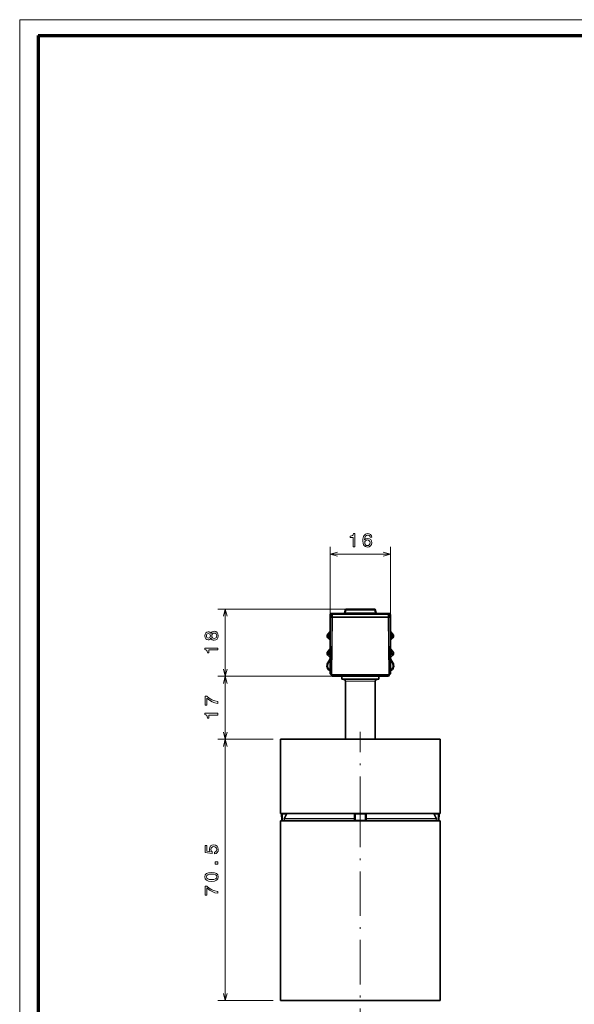
# Model space of a CAD drawing. Extents: x 0 to 594, y 0 to 420.
# Drawn here: x 0 to 150, y 154 to 420 of the extents above; entities that cross this region are included whole.
import ezdxf

# ---------------------------------------------------------------- set-up
doc = ezdxf.new("R2010")
doc.units = 0
doc.linetypes.add('DASHDOT', pattern=[18.5, 12, -3, 0.5, -3])

msp = doc.modelspace()

# ---------------------------------------------------------------- linework, layer by layer
at = {"color": 7, "lineweight": 13}
for p in [(593.954651, 420.061951), (0, 0)]:
    msp.add_line(p, (0, 420.061951), dxfattribs=at)
at = {"color": 7, "lineweight": 70}
for q in [(588.954651, 415.80835), (5, 5.646172)]:
    msp.add_line((5, 415.80835), q, dxfattribs=at)
at = {"color": 94, "lineweight": 13, "ltscale": 0.456432}
for p, q in [((83.782372, 259.63916), (83.782372, 277.896423)), ((99.982376, 259.63916), (99.982376, 277.896423))]:
    msp.add_line(p, q, dxfattribs=at)
at = {"color": 94, "lineweight": 13, "ltscale": 0.405}
msp.add_line((83.782372, 275.896423), (99.982376, 275.896423), dxfattribs=at)
at = {"color": 94, "lineweight": 13}
for p, q in [((88.045738, 261.039154), (53.468048, 261.039154)), ((82.465218, 242.939194), (53.468048, 242.939194)), ((84.465218, 242.939194), (53.468048, 242.939194)), ((55.468048, 155.439499), (55.468048, 225.939194))]:
    msp.add_line(p, q, dxfattribs=at)
at = {"color": 94, "lineweight": 13, "ltscale": 0.452499}
msp.add_line((55.468048, 242.939194), (55.468048, 261.039154), dxfattribs=at)
at = {"color": 7, "lineweight": 35, "ltscale": 0.017876}
for p, q in [((87.626129, 260.087067), (87.75029, 260.79126)), ((96.138626, 260.087067), (96.014458, 260.79126))]:
    msp.add_line(p, q, dxfattribs=at)
at = {"color": 7, "lineweight": 13, "ltscale": 0.017876}
for p, q in [((87.92157, 260.087067), (88.045738, 260.79126)), ((95.719017, 260.79126), (95.843178, 260.087067))]:
    msp.add_line(p, q, dxfattribs=at)
at = {"color": 7, "lineweight": 35, "ltscale": 0.191832}
msp.add_line((88.045738, 261.039154), (95.719017, 261.039154), dxfattribs=at)
at = {"color": 7, "lineweight": 13, "ltscale": 0.006197}
for p, q in [((88.045738, 261.039154), (88.045738, 260.79126)), ((95.719017, 260.79126), (95.719017, 261.039154)), ((95.843178, 260.087067), (95.843178, 259.839172))]:
    msp.add_line(p, q, dxfattribs=at)
at = {"color": 7, "lineweight": 13, "ltscale": 0.191832}
msp.add_line((95.719017, 260.79126), (88.045738, 260.79126), dxfattribs=at)
at = {"color": 7, "lineweight": 35, "ltscale": 0.02119}
for p, q in [((83.929558, 259.673889), (83.782372, 258.839172)), ((99.982376, 258.839172), (99.83519, 259.673889))]:
    msp.add_line(p, q, dxfattribs=at)
at = {"color": 7, "lineweight": 35, "ltscale": 0.012783}
for p, q in [((83.782372, 259.63916), (83.782372, 259.127838)), ((99.982376, 259.127838), (99.982376, 259.63916))]:
    msp.add_line(p, q, dxfattribs=at)
at = {"color": 7, "lineweight": 35, "ltscale": 0.007217}
for p, q in [((83.782372, 259.127838), (83.782372, 258.839172)), ((99.982376, 258.839172), (99.982376, 259.127838))]:
    msp.add_line(p, q, dxfattribs=at)
at = {"color": 7, "lineweight": 13, "ltscale": 0.001272}
msp.add_line((83.782372, 259.127838), (83.833244, 259.127838), dxfattribs=at)
at = {"color": 7, "lineweight": 35, "ltscale": 0.380428}
for p, q in [((83.782372, 243.62204), (83.782372, 258.839172)), ((99.982376, 258.839172), (99.982376, 243.62204))]:
    msp.add_line(p, q, dxfattribs=at)
at = {"color": 7, "lineweight": 35, "ltscale": 0.001527}
for p, q in [((83.782372, 258.839172), (83.843445, 258.839172)), ((99.921303, 258.839172), (99.982376, 258.839172))]:
    msp.add_line(p, q, dxfattribs=at)
at = {"color": 7, "lineweight": 13, "ltscale": 0.003604}
for p, q in [((83.945274, 259.723694), (83.801125, 259.723694)), ((99.963623, 259.723694), (99.819458, 259.723694))]:
    msp.add_line(p, q, dxfattribs=at)
at = {"color": 7, "lineweight": 13, "ltscale": 0.380428}
for p, q in [((83.840958, 258.839172), (83.840958, 243.62204)), ((99.923798, 243.62204), (99.923798, 258.839172))]:
    msp.add_line(p, q, dxfattribs=at)
at = {"color": 7, "lineweight": 13, "ltscale": 0.020397}
for p, q in [((83.843445, 258.839172), (83.985123, 259.642639)), ((99.779625, 259.642639), (99.921303, 258.839172))]:
    msp.add_line(p, q, dxfattribs=at)
at = {"color": 7, "lineweight": 35, "ltscale": 0.009372}
for p, q in [((83.843445, 258.839172), (84.218315, 258.839172)), ((99.546432, 258.839172), (99.921303, 258.839172))]:
    msp.add_line(p, q, dxfattribs=at)
at = {"color": 7, "lineweight": 35, "ltscale": 0.003519}
msp.add_line((83.982376, 259.839172), (84.123131, 259.839172), dxfattribs=at)
at = {"color": 7, "lineweight": 13, "ltscale": 0.005975}
for p, q in [((84.224129, 259.642639), (83.985123, 259.642639)), ((99.779625, 259.642639), (99.540627, 259.642639))]:
    msp.add_line(p, q, dxfattribs=at)
at = {"color": 7, "lineweight": 13, "ltscale": 0.386315}
for p, q in [((84.223785, 258.839172), (84.088943, 243.387177)), ((99.675812, 243.387177), (99.540962, 258.839172))]:
    msp.add_line(p, q, dxfattribs=at)
at = {"color": 7, "lineweight": 35, "ltscale": 0.005975}
for p, q in [((84.365524, 259.839172), (84.126526, 259.839172)), ((99.638229, 259.839172), (99.399223, 259.839172))]:
    msp.add_line(p, q, dxfattribs=at)
at = {"color": 7, "lineweight": 13, "ltscale": 0.020087}
for p, q in [((84.218315, 258.839172), (84.224129, 259.642639)), ((84.359718, 258.839172), (84.365524, 259.642639)), ((99.405029, 258.839172), (99.399223, 259.642639)), ((99.546432, 258.839172), (99.540627, 259.642639))]:
    msp.add_line(p, q, dxfattribs=at)
at = {"color": 7, "lineweight": 35, "ltscale": 0.003535}
for p, q in [((84.218315, 258.839172), (84.359718, 258.839172)), ((99.405029, 258.839172), (99.546432, 258.839172))]:
    msp.add_line(p, q, dxfattribs=at)
at = {"color": 7, "lineweight": 13, "ltscale": 0.386358}
for p, q in [((84.230362, 243.385437), (84.365227, 258.839172)), ((99.399521, 258.839172), (99.534386, 243.385437))]:
    msp.add_line(p, q, dxfattribs=at)
at = {"color": 7, "lineweight": 35, "ltscale": 0.000138}
for p, q in [((84.365227, 258.839172), (84.359718, 258.839172)), ((99.405029, 258.839172), (99.399521, 258.839172))]:
    msp.add_line(p, q, dxfattribs=at)
at = {"color": 7, "lineweight": 35, "ltscale": 0.375857}
msp.add_line((99.399521, 258.839172), (84.365227, 258.839172), dxfattribs=at)
at = {"color": 7, "lineweight": 35, "ltscale": 0.375842}
msp.add_line((84.365524, 259.839172), (99.399223, 259.839172), dxfattribs=at)
at = {"color": 7, "lineweight": 13, "ltscale": 0.004913}
for p, q in [((84.365524, 259.642639), (84.365524, 259.839172)), ((99.399223, 259.839172), (99.399223, 259.642639))]:
    msp.add_line(p, q, dxfattribs=at)
at = {"color": 7, "lineweight": 13, "ltscale": 0.375842}
msp.add_line((99.399223, 259.642639), (84.365524, 259.642639), dxfattribs=at)
at = {"color": 7, "lineweight": 13, "ltscale": 0.19804}
msp.add_line((87.92157, 260.087067), (95.843178, 260.087067), dxfattribs=at)
at = {"color": 7, "lineweight": 35, "ltscale": 0.006197}
msp.add_line((87.92157, 259.839172), (87.92157, 260.087067), dxfattribs=at)
at = {"color": 7, "lineweight": 35, "ltscale": 0.00352}
msp.add_line((99.641563, 259.839172), (99.782372, 259.839172), dxfattribs=at)
at = {"color": 7, "lineweight": 13, "ltscale": 0.001273}
msp.add_line((99.93145, 259.127838), (99.982376, 259.127838), dxfattribs=at)
at = {"color": 7, "lineweight": 35, "ltscale": 0.023693}
for p, q in [((83.782318, 255.004272), (83.112183, 254.334137)), ((83.112183, 253.344193), (83.782318, 252.674057))]:
    msp.add_line(p, q, dxfattribs=at)
at = {"color": 7, "lineweight": 35, "ltscale": 0.023697}
for p, q in [((99.982315, 255.004379), (100.652565, 254.334137)), ((100.652565, 253.344193), (99.982315, 252.673935))]:
    msp.add_line(p, q, dxfattribs=at)
at = {"color": 7, "lineweight": 35, "ltscale": 0.013693}
for p, q in [((83.395027, 254.0513), (83.782318, 254.438583)), ((83.782318, 253.239746), (83.395027, 253.627029))]:
    msp.add_line(p, q, dxfattribs=at)
at = {"color": 7, "lineweight": 35, "ltscale": 0.013697}
for p, q in [((100.36972, 254.0513), (99.982315, 254.438705)), ((99.982315, 253.239624), (100.36972, 253.627029))]:
    msp.add_line(p, q, dxfattribs=at)
at = {"color": 7, "lineweight": 35, "ltscale": 0.023695}
for p, q in [((83.112183, 249.635635), (83.782372, 250.305817)), ((99.982368, 250.305832), (100.652565, 249.635635)), ((83.112183, 248.645676), (83.782372, 247.975494)), ((100.652565, 248.645676), (99.982368, 247.975479))]:
    msp.add_line(p, q, dxfattribs=at)
at = {"color": 7, "lineweight": 35, "ltscale": 0.013695}
for p, q in [((83.782372, 249.740128), (83.395027, 249.352783)), ((100.36972, 249.352783), (99.982368, 249.740143)), ((83.395027, 248.928528), (83.782372, 248.541183)), ((99.982368, 248.541168), (100.36972, 248.928528))]:
    msp.add_line(p, q, dxfattribs=at)
at = {"color": 7, "lineweight": 35, "ltscale": 0.0309}
msp.add_line((83.118195, 246.576019), (83.782372, 247.618393), dxfattribs=at)
at = {"color": 7, "lineweight": 13, "ltscale": 0.023052}
for p, q in [((83.286873, 246.468552), (83.782372, 247.246201)), ((99.982376, 247.246201), (100.477882, 246.468552))]:
    msp.add_line(p, q, dxfattribs=at)
at = {"color": 7, "lineweight": 35, "ltscale": 0.030899}
msp.add_line((99.982376, 247.618393), (100.646553, 246.576035), dxfattribs=at)
msp.add_line((99.982376, 247.618393), (100.646553, 246.576035), dxfattribs=at)
at = {"color": 7, "lineweight": 35, "ltscale": 0.005}
msp.add_line((83.286865, 246.468552), (83.118195, 246.576019), dxfattribs=at)
at = {"color": 7, "lineweight": 13, "ltscale": 0.001944}
msp.add_line((83.782143, 244.481018), (83.749275, 244.410553), dxfattribs=at)
at = {"color": 7, "lineweight": 35, "ltscale": 0.000911}
msp.add_line((83.78231, 244.395157), (83.749283, 244.410553), dxfattribs=at)
at = {"color": 7, "lineweight": 35, "ltscale": 0.000913}
for p, q in [((83.782372, 244.395126), (83.749283, 244.410553)), ((100.015472, 244.410553), (99.982376, 244.395126))]:
    msp.add_line(p, q, dxfattribs=at)
at = {"color": 7, "lineweight": 35, "ltscale": 0.000915}
msp.add_line((100.015472, 244.410553), (99.982307, 244.395096), dxfattribs=at)
at = {"color": 7, "lineweight": 13, "ltscale": 0.001945}
msp.add_line((99.982605, 244.481049), (100.015472, 244.410553), dxfattribs=at)
at = {"color": 7, "lineweight": 13, "ltscale": 0.005}
msp.add_line((100.477882, 246.468552), (100.646553, 246.576019), dxfattribs=at)
at = {"color": 94, "lineweight": 13, "ltscale": 0.425}
msp.add_line((55.468048, 225.939194), (55.468048, 242.939194), dxfattribs=at)
at = {"color": 7, "lineweight": 13, "ltscale": 0.001465}
msp.add_line((83.840958, 243.62204), (83.782372, 243.62204), dxfattribs=at)
at = {"color": 7, "lineweight": 13, "ltscale": 0.008536}
for p, q in [((84.082375, 243.380615), (83.840958, 243.62204)), ((84.465218, 242.997772), (84.223793, 243.239197)), ((99.540955, 243.239197), (99.29953, 242.997772)), ((99.923798, 243.62204), (99.682373, 243.380615))]:
    msp.add_line(p, q, dxfattribs=at)
at = {"color": 7, "lineweight": 35, "ltscale": 0.008536}
for p, q in [((83.840958, 243.480621), (84.082375, 243.239197)), ((84.082375, 243.239197), (84.323799, 242.997772)), ((99.440956, 242.997772), (99.682373, 243.239197)), ((99.682373, 243.239197), (99.923798, 243.480621))]:
    msp.add_line(p, q, dxfattribs=at)
at = {"color": 7, "lineweight": 13, "ltscale": 0.000232}
for p, q in [((84.082375, 243.380615), (84.088943, 243.387177)), ((84.223793, 243.239197), (84.230362, 243.245758)), ((99.534386, 243.245758), (99.540955, 243.239197)), ((99.682373, 243.380615), (99.675812, 243.387177))]:
    msp.add_line(p, q, dxfattribs=at)
at = {"color": 7, "lineweight": 13, "ltscale": 0.382601}
for p, q in [((84.230362, 243.385437), (99.534386, 243.385437)), ((99.534386, 243.245758), (84.230362, 243.245758))]:
    msp.add_line(p, q, dxfattribs=at)
at = {"color": 7, "lineweight": 13, "ltscale": 0.003492}
for p, q in [((84.230362, 243.245758), (84.230362, 243.385437)), ((99.534386, 243.385437), (99.534386, 243.245758))]:
    msp.add_line(p, q, dxfattribs=at)
at = {"color": 7, "lineweight": 13, "ltscale": 0.370858}
msp.add_line((84.465218, 242.997772), (99.29953, 242.997772), dxfattribs=at)
at = {"color": 7, "lineweight": 13, "ltscale": 0.001464}
for p, q in [((84.465218, 242.939194), (84.465218, 242.997772)), ((99.29953, 242.997772), (99.29953, 242.939194)), ((99.982376, 243.62204), (99.923798, 243.62204))]:
    msp.add_line(p, q, dxfattribs=at)
at = {"color": 7, "lineweight": 35, "ltscale": 0.370858}
msp.add_line((99.29953, 242.939194), (84.465218, 242.939194), dxfattribs=at)
at = {"color": 7, "lineweight": 35, "ltscale": 0.184928}
for p, q in [((94.279503, 242.939194), (86.882378, 242.939194)), ((94.279503, 242.121735), (86.882378, 242.121735))]:
    msp.add_line(p, q, dxfattribs=at)
at = {"color": 7, "lineweight": 35, "ltscale": 0.020436}
for p, q in [((86.882378, 242.121735), (86.882378, 242.939194)), ((96.882378, 242.121735), (96.882378, 242.939194))]:
    msp.add_line(p, q, dxfattribs=at)
at = {"color": 7, "lineweight": 35, "ltscale": 0.012944}
for p, q in [((87.399826, 242.103668), (86.882378, 242.121735)), ((96.364929, 242.103668), (96.882378, 242.121735))]:
    msp.add_line(p, q, dxfattribs=at)
at = {"color": 7, "lineweight": 13, "ltscale": 0.16579}
msp.add_line((87.399826, 242.103668), (94.031425, 242.103668), dxfattribs=at)
at = {"color": 7, "lineweight": 13, "ltscale": 0.058338}
msp.add_line((96.364929, 242.103668), (94.031425, 242.103668), dxfattribs=at)
at = {"color": 7, "lineweight": 35, "ltscale": 0.065072}
for p, q in [((96.882378, 242.939194), (94.279503, 242.939194)), ((96.882378, 242.121735), (94.279503, 242.121735))]:
    msp.add_line(p, q, dxfattribs=at)
at = {"color": 7, "lineweight": 35, "ltscale": 0.391619}
for p, q in [((87.882378, 225.939194), (87.882378, 241.603973)), ((95.882378, 225.939194), (95.882378, 241.603973))]:
    msp.add_line(p, q, dxfattribs=at)
at = {"color": 7, "lineweight": 13, "ltscale": 0.2}
msp.add_line((95.882378, 241.603973), (87.882378, 241.603973), dxfattribs=at)
at = {"color": 94, "lineweight": 13, "ltscale": 0.372858}
for p, q in [((68.382378, 225.939194), (53.468048, 225.939194)), ((68.382378, 225.939194), (53.468048, 225.939194)), ((68.382378, 155.439499), (53.468048, 155.439499))]:
    msp.add_line(p, q, dxfattribs=at)
at = {"color": 7, "lineweight": 35}
for p, q in [((91.882378, 225.939194), (70.382378, 225.939194)), ((70.382378, 205.939194), (70.382378, 225.939194)), ((113.382378, 225.939194), (91.882378, 225.939194)), ((113.382378, 205.939194), (113.382378, 225.939194)), ((91.882378, 205.939194), (70.382378, 205.939194)), ((113.382378, 205.939194), (91.882378, 205.939194)), ((70.382378, 203.939499), (106.381233, 203.939499)), ((70.382378, 203.939499), (70.382378, 155.439499)), ((113.382378, 203.939499), (113.382378, 155.439499)), ((70.382378, 155.439499), (106.381233, 155.439499)), ((112.482368, 155.439499), (74.63253, 155.439499))]:
    msp.add_line(p, q, dxfattribs=at)
at = {"color": 7, "linetype": 'DASHDOT', "lineweight": 13}
for p, q in [((91.882378, 203.939194), (91.882378, 227.939194)), ((91.882378, 208.789551), (91.882378, 150.588943))]:
    msp.add_line(p, q, dxfattribs=at)
at = {"color": 7, "lineweight": 13, "ltscale": 0.001011}
for p, q in [((70.651039, 205.735703), (70.691475, 205.735703)), ((113.07328, 205.735703), (113.113716, 205.735703))]:
    msp.add_line(p, q, dxfattribs=at)
at = {"color": 7, "lineweight": 35, "ltscale": 0.039998}
for p, q in [((70.678963, 204.136017), (70.651039, 205.735703)), ((113.085793, 204.136017), (113.113716, 205.735703))]:
    msp.add_line(p, q, dxfattribs=at)
at = {"color": 7, "lineweight": 13, "ltscale": 0.00499}
for p, q in [((70.89106, 205.736572), (70.691475, 205.735703)), ((112.873695, 205.736572), (113.07328, 205.735703)), ((70.917747, 204.136871), (70.718155, 204.136017)), ((112.846992, 204.136871), (113.046593, 204.136017))]:
    msp.add_line(p, q, dxfattribs=at)
at = {"color": 7, "lineweight": 13, "ltscale": 0.039998}
for p, q in [((70.718155, 204.136017), (70.691475, 205.735703)), ((70.917747, 204.136871), (70.89106, 205.736572)), ((112.846992, 204.136871), (112.873695, 205.736572)), ((113.046593, 204.136017), (113.07328, 205.735703))]:
    msp.add_line(p, q, dxfattribs=at)
at = {"color": 7, "lineweight": 35, "ltscale": 0.001001}
for p, q in [((70.851006, 205.939194), (70.89106, 205.939194)), ((112.873695, 205.939194), (112.91375, 205.939194))]:
    msp.add_line(p, q, dxfattribs=at)
at = {"color": 7, "lineweight": 35, "ltscale": 0.030459}
for p, q in [((72.109421, 205.939194), (70.89106, 205.939194)), ((111.655327, 205.939194), (112.873695, 205.939194))]:
    msp.add_line(p, q, dxfattribs=at)
at = {"color": 7, "lineweight": 13, "ltscale": 0.005066}
for p, q in [((70.89106, 205.939194), (70.89106, 205.736572)), ((112.873695, 205.939194), (112.873695, 205.736572))]:
    msp.add_line(p, q, dxfattribs=at)
at = {"color": 7, "lineweight": 13, "ltscale": 0.025346}
for p, q in [((71.904915, 205.736572), (70.89106, 205.736572)), ((111.85984, 205.736572), (112.873695, 205.736572))]:
    msp.add_line(p, q, dxfattribs=at)
at = {"color": 7, "lineweight": 13, "ltscale": 0.029889}
for p, q in [((71.904915, 205.736572), (71.304741, 204.702576)), ((111.85984, 205.736572), (112.460014, 204.702576))]:
    msp.add_line(p, q, dxfattribs=at)
at = {"color": 7, "lineweight": 13, "ltscale": 0.005021}
for p, q in [((71.477371, 204.59996), (71.304741, 204.702576)), ((112.287376, 204.59996), (112.460014, 204.702576))]:
    msp.add_line(p, q, dxfattribs=at)
at = {"color": 7, "lineweight": 13, "ltscale": 0.029888}
for p, q in [((72.077499, 205.633957), (71.477371, 204.59996)), ((111.687248, 205.633957), (112.287376, 204.59996))]:
    msp.add_line(p, q, dxfattribs=at)
at = {"color": 7, "lineweight": 13, "ltscale": 0.468383}
for p, q in [((90.212708, 204.59996), (71.477371, 204.59996)), ((112.287376, 204.59996), (93.552048, 204.59996))]:
    msp.add_line(p, q, dxfattribs=at)
at = {"color": 7, "lineweight": 13, "ltscale": 0.00502}
for p, q in [((72.077499, 205.633957), (71.904915, 205.736572)), ((111.687248, 205.633957), (111.85984, 205.736572))]:
    msp.add_line(p, q, dxfattribs=at)
at = {"color": 7, "lineweight": 35, "ltscale": 0.003347}
for p, q in [((72.243317, 205.939194), (72.109421, 205.939194)), ((111.521431, 205.939194), (111.655327, 205.939194))]:
    msp.add_line(p, q, dxfattribs=at)
at = {"color": 7, "lineweight": 35, "ltscale": 0.452268}
for p, q in [((72.243317, 205.939194), (90.334045, 205.939194)), ((93.430702, 205.939194), (111.521431, 205.939194))]:
    msp.add_line(p, q, dxfattribs=at)
at = {"color": 7, "lineweight": 13, "ltscale": 0.025852}
for p, q in [((90.199707, 205.633957), (90.212708, 204.59996)), ((93.565041, 205.633957), (93.552048, 204.59996))]:
    msp.add_line(p, q, dxfattribs=at)
at = {"color": 7, "lineweight": 13, "ltscale": 0.002503}
for p, q in [((90.212708, 204.59996), (90.217445, 204.499969)), ((93.552048, 204.59996), (93.54731, 204.499969))]:
    msp.add_line(p, q, dxfattribs=at)
at = {"color": 7, "lineweight": 35, "ltscale": 0.006274}
for p, q in [((90.334045, 205.939194), (90.585007, 205.939194)), ((93.430702, 205.939194), (93.179741, 205.939194))]:
    msp.add_line(p, q, dxfattribs=at)
at = {"color": 7, "lineweight": 35, "ltscale": 0.039996}
for p, q in [((90.405968, 204.136871), (90.385025, 205.736572)), ((93.35878, 204.136871), (93.379723, 205.736572))]:
    msp.add_line(p, q, dxfattribs=at)
at = {"color": 7, "lineweight": 13, "ltscale": 0.039996}
for p, q in [((90.593796, 204.136017), (90.572678, 205.735703)), ((93.170952, 204.136017), (93.192078, 205.735703))]:
    msp.add_line(p, q, dxfattribs=at)
at = {"color": 7, "lineweight": 13, "ltscale": 0.065485}
msp.add_line((90.572678, 205.735703), (93.192078, 205.735703), dxfattribs=at)
at = {"color": 7, "lineweight": 35, "ltscale": 0.064868}
msp.add_line((90.585007, 205.939194), (93.179741, 205.939194), dxfattribs=at)
at = {"color": 7, "lineweight": 13, "ltscale": 0.00098}
for p, q in [((70.718155, 204.136017), (70.678963, 204.136017)), ((113.085793, 204.136017), (113.046593, 204.136017))]:
    msp.add_line(p, q, dxfattribs=at)
at = {"color": 7, "lineweight": 13, "ltscale": 0.008315}
for p, q in [((70.917747, 204.136871), (71.250366, 204.136871)), ((112.846992, 204.136871), (112.514381, 204.136871))]:
    msp.add_line(p, q, dxfattribs=at)
at = {"color": 7, "lineweight": 13, "ltscale": 0.004934}
for p, q in [((70.917747, 203.939499), (70.917747, 204.136871)), ((112.846992, 203.939499), (112.846992, 204.136871))]:
    msp.add_line(p, q, dxfattribs=at)
at = {"color": 7, "lineweight": 13, "ltscale": 0.004984}
for p, q in [((71.449715, 204.134262), (71.250366, 204.136871)), ((71.450096, 204.499969), (71.250755, 204.502579)), ((112.314659, 204.499969), (112.514, 204.502579)), ((112.315041, 204.134262), (112.514381, 204.136871))]:
    msp.add_line(p, q, dxfattribs=at)
at = {"color": 7, "lineweight": 13, "ltscale": 0.009143}
for p, q in [((71.449715, 204.134262), (71.450096, 204.499969)), ((90.222183, 204.134262), (90.217438, 204.499969)), ((93.542564, 204.134262), (93.54731, 204.499969)), ((112.315041, 204.134262), (112.314659, 204.499969))]:
    msp.add_line(p, q, dxfattribs=at)
at = {"color": 7, "lineweight": 13, "ltscale": 0.469184}
for p, q in [((90.217438, 204.499969), (71.450096, 204.499969)), ((112.314659, 204.499969), (93.54731, 204.499969))]:
    msp.add_line(p, q, dxfattribs=at)
at = {"color": 7, "lineweight": 13, "ltscale": 0.004594}
for p, q in [((90.217445, 204.499969), (90.401184, 204.502579)), ((93.54731, 204.499969), (93.363571, 204.502579))]:
    msp.add_line(p, q, dxfattribs=at)
at = {"color": 7, "lineweight": 13, "ltscale": 0.004595}
for p, q in [((90.222183, 204.134262), (90.405968, 204.136871)), ((93.542564, 204.134262), (93.35878, 204.136871))]:
    msp.add_line(p, q, dxfattribs=at)
at = {"color": 7, "lineweight": 13, "ltscale": 0.064429}
msp.add_line((93.170952, 204.136017), (90.593796, 204.136017), dxfattribs=at)
at = {"color": 7, "lineweight": 35, "ltscale": 0.175029}
for p, q in [((106.381233, 203.939499), (113.382378, 203.939499)), ((106.381233, 155.439499), (113.382378, 155.439499))]:
    msp.add_line(p, q, dxfattribs=at)
at = {"color": 7, "lineweight": 35, "ltscale": 0.083754}
msp.add_line((74.63253, 155.439499), (71.282372, 155.439499), dxfattribs=at)
at = {"color": 94, "lineweight": 13}
for points in [[(89.923584, 277.896423), (90.382523, 277.896423), (90.382523, 281.421661), (90.039581, 281.421661), (89.948799, 281.114014), (89.76725, 280.907227), (89.489868, 280.786194), (89.106583, 280.74585), (89.106583, 280.387787), (89.923584, 280.387787)], [(94.960762, 280.453369), (94.864944, 280.861877), (94.643036, 281.164429), (94.300102, 281.356079), (93.856293, 281.421661), (93.558746, 281.386353), (93.301537, 281.290527), (93.074593, 281.134186), (92.88295, 280.912292), (92.731659, 280.634918), (92.620705, 280.296997), (92.550102, 279.898621), (92.52993, 279.449768), (92.610619, 278.733612), (92.857735, 278.214172), (93.256149, 277.901489), (93.800819, 277.795593), (94.290016, 277.886353), (94.663216, 278.123383), (94.905289, 278.496582), (94.99102, 278.970642), (94.905289, 279.449768), (94.673302, 279.817902), (94.315231, 280.049896), (93.871422, 280.130585), (93.392319, 280.029724), (93.034248, 279.742249), (93.109901, 280.296997), (93.271278, 280.695435), (93.518402, 280.932465), (93.861336, 281.013153), (94.113503, 280.972809), (94.305145, 280.866882), (94.431221, 280.690369), (94.496788, 280.453369)], [(94.501831, 278.965607), (94.44635, 278.647888), (94.305145, 278.405823), (94.078194, 278.244415), (93.795776, 278.19397), (93.49823, 278.244415), (93.271278, 278.400757), (93.125031, 278.642822), (93.079636, 278.960571), (93.130074, 279.273254), (93.271278, 279.510254), (93.503273, 279.66156), (93.815948, 279.717041), (94.088287, 279.66156), (94.305145, 279.51532), (94.44635, 279.27829)], [(51.581879, 253.231842), (51.723091, 252.97464), (51.919777, 252.798126), (52.166893, 252.687164), (52.464447, 252.651871), (52.913292, 252.732559), (53.261276, 252.964554), (53.483177, 253.342789), (53.568916, 253.857193), (53.483177, 254.366562), (53.261276, 254.744812), (52.913292, 254.976791), (52.464447, 255.062531), (52.166893, 255.022186), (51.919777, 254.916275), (51.723091, 254.734726), (51.581879, 254.482559), (51.460846, 254.684296), (51.294418, 254.8255), (51.09269, 254.91124), (50.845573, 254.941498), (50.487503, 254.860794), (50.200035, 254.648987), (50.013435, 254.306046), (49.942833, 253.857193), (50.013435, 253.403305), (50.200035, 253.060364), (50.487503, 252.843506), (50.845573, 252.767868), (51.09269, 252.793076), (51.294418, 252.878815)], [(50.885918, 253.246964), (50.664017, 253.287308), (50.492546, 253.408356), (50.386635, 253.599991), (50.346291, 253.857193), (50.386635, 254.10936), (50.492546, 254.30101), (50.664017, 254.422043), (50.885918, 254.467422), (51.112862, 254.422043), (51.289375, 254.30101), (51.405365, 254.10936), (51.440674, 253.857193), (51.400322, 253.599991), (51.289375, 253.408356), (51.112862, 253.287308)], [(52.454361, 253.136017), (52.187065, 253.181412), (51.985336, 253.327667), (51.854218, 253.554611), (51.808823, 253.857193), (51.854218, 254.154755), (51.985336, 254.381699), (52.187065, 254.527954), (52.454361, 254.578384), (52.741821, 254.527954), (52.958679, 254.381699), (53.099892, 254.154755), (53.145279, 253.857193), (53.099892, 253.554611), (52.958679, 253.327667), (52.741821, 253.181412)], [(53.468048, 250.030396), (53.468048, 250.489334), (49.942833, 250.489334), (49.942833, 250.146393), (50.250465, 250.055618), (50.457237, 249.874054), (50.578278, 249.59668), (50.618622, 249.213394), (50.976692, 249.213394), (50.976692, 250.030396)], [(53.468048, 235.606201), (53.468048, 236.11557), (52.635918, 236.281982), (51.859261, 236.574493), (51.138077, 236.988037), (50.462288, 237.527664), (50.043694, 237.527664), (50.043694, 235.12709), (50.502632, 235.12709), (50.502632, 237.043518), (51.183464, 236.48877), (51.894562, 236.070175), (52.651047, 235.777664)], [(53.468048, 232.480408), (53.468048, 232.939331), (49.942833, 232.939331), (49.942833, 232.596405), (50.250465, 232.505615), (50.457237, 232.324066), (50.578278, 232.046692), (50.618622, 231.663391), (50.976692, 231.663391), (50.976692, 232.480408)], [(52.555222, 195.042664), (52.968765, 195.15361), (53.291534, 195.400726), (53.493263, 195.76384), (53.568916, 196.227814), (53.478134, 196.737183), (53.231018, 197.13559), (52.837646, 197.387756), (52.333321, 197.483582), (51.864304, 197.397842), (51.496147, 197.155762), (51.259117, 196.777527), (51.173378, 196.28833), (51.233894, 195.910095), (51.400322, 195.617584), (50.457237, 195.758789), (50.457237, 197.291931), (50.043694, 197.291931), (50.043694, 195.420898), (51.899605, 195.143524), (51.899605, 195.546982), (51.662575, 195.839478), (51.576836, 196.212677), (51.632317, 196.535461), (51.793694, 196.782562), (52.040817, 196.938904), (52.358536, 196.994385), (52.676262, 196.938904), (52.923378, 196.777527), (53.07972, 196.530411), (53.135193, 196.212677), (53.099892, 195.945404), (52.983902, 195.738617), (52.802345, 195.587326), (52.555222, 195.511688)], [(53.468048, 192.209381), (53.468048, 192.905334), (52.716606, 192.905334), (52.716606, 192.209381)], [(51.758392, 187.605927), (52.550179, 187.681564), (53.115021, 187.918594), (53.457962, 188.296844), (53.568916, 188.821335), (53.457962, 189.34079), (53.115021, 189.719025), (52.550179, 189.951019), (51.758392, 190.031708), (50.971649, 189.951019), (50.658974, 189.855194), (50.401764, 189.719025), (50.058823, 189.34079), (49.942833, 188.821335), (50.058823, 188.296844), (50.406807, 187.918594), (50.971649, 187.681564)], [(51.758392, 188.090057), (51.148163, 188.130402), (50.709404, 188.2565), (50.452202, 188.483429), (50.36142, 188.821335), (50.452202, 189.15419), (50.709404, 189.381134), (51.148163, 189.507202), (51.758392, 189.547562), (52.373665, 189.507202), (52.812431, 189.381134), (53.069633, 189.15419), (53.155365, 188.821335), (53.069633, 188.483429), (52.812431, 188.2565), (52.373665, 188.130402)], [(53.468048, 184.384308), (53.468048, 184.893677), (52.635918, 185.060089), (51.859261, 185.3526), (51.138077, 185.766144), (50.462288, 186.305771), (50.043694, 186.305771), (50.043694, 183.905197), (50.502632, 183.905197), (50.502632, 185.821625), (51.183464, 185.266876), (51.894562, 184.848282), (52.651047, 184.555771)]]:
    msp.add_lwpolyline(points, close=True, dxfattribs=at)
for points in [[(85.714226, 276.414063), (83.782372, 275.896423), (85.714226, 275.378784)], [(98.050522, 275.378784), (99.982376, 275.896423), (98.050522, 276.414063)], [(55.985687, 259.1073), (55.468048, 261.039154), (54.950409, 259.1073)], [(54.950409, 244.871048), (55.468048, 242.939194), (55.985687, 244.871048)], [(55.985687, 241.007339), (55.468048, 242.939194), (54.950409, 241.007339)], [(54.950409, 227.871048), (55.468048, 225.939194), (55.985687, 227.871048)], [(55.985687, 224.007339), (55.468048, 225.939194), (54.950409, 224.007339)], [(54.950409, 157.371353), (55.468048, 155.439499), (55.985687, 157.371353)]]:
    msp.add_lwpolyline(points, dxfattribs=at)
at = {"color": 7, "lineweight": 35}
msp.add_lwpolyline([(87.92157, 260.087067), (87.83197, 260.074707), (87.74585, 260.067535), (87.708298, 260.066528), (87.676529, 260.067566), (87.653862, 260.070251), (87.63723, 260.074585), (87.629303, 260.078979), (87.627052, 260.081482), (87.626129, 260.087067)], dxfattribs=at)
at = {"color": 7, "lineweight": 13}
for points in [[(96.138626, 260.087067), (96.137947, 260.082458), (96.134125, 260.078552), (96.126877, 260.075256), (96.103096, 260.070984), (96.075317, 260.069336), (96.041702, 260.069214), (95.993706, 260.070923), (95.94149, 260.074707), (95.843185, 260.087067)], [(71.904915, 205.736572), (71.983345, 205.805939), (72.038177, 205.857147), (72.090324, 205.909943), (72.107475, 205.930679), (72.110588, 205.936188), (72.110954, 205.937714), (72.110909, 205.938263), (72.110558, 205.938873), (72.11026, 205.939056), (72.109421, 205.939194)], [(111.655327, 205.939194), (111.654533, 205.939056), (111.653938, 205.938538), (111.653831, 205.938202), (111.653831, 205.937347), (111.655632, 205.933228), (111.670372, 205.91449), (111.706306, 205.876907), (111.773811, 205.812866), (111.85984, 205.736572)], [(71.221764, 203.939499), (71.222908, 203.939713), (71.225235, 203.941406), (71.227585, 203.944733), (71.232269, 203.956177), (71.238251, 203.98082), (71.243362, 204.013947), (71.248489, 204.072235), (71.250366, 204.136871)], [(112.514381, 204.136871), (112.51783, 204.049637), (112.521828, 204.010834), (112.527, 203.978424), (112.535042, 203.949127), (112.539238, 203.941696), (112.541756, 203.939743), (112.542976, 203.939499)]]:
    msp.add_lwpolyline(points, dxfattribs=at)
at = {"color": 7, "lineweight": 35}
for centre, radius, start, end in [((88.045738, 260.739136), 0.3, 90.000003, 169.999993), ((95.719017, 260.739136), 0.3, 10.000973, 90.000003), ((83.982376, 259.63916), 0.2, 90.000003, 179.989896), ((84.129913, 259.638123), 0.203472, 150.230011, 169.884495), ((84.128143, 259.637573), 0.202207, 130.066596, 149.845266), ((84.126526, 259.63916), 0.2, 90.000003, 130.000001), ((87.330627, 260.139221), 0.300051, 270.546939, 349.892496), ((96.434067, 260.13916), 0.3, 189.999173, 269.999997), ((99.638229, 259.63916), 0.2, 10.000001, 90.000003), ((99.782372, 259.63916), 0.2, 359.999956, 90.000979), ((83.607162, 253.839157), 0.7, 135, 225), ((83.607162, 253.839157), 0.3, 135, 225), ((100.157593, 253.839157), 0.3, 314.999999, 45.000001), ((100.157593, 253.839157), 0.7, 314.999999, 45.000001), ((83.607162, 249.140656), 0.7, 135, 225), ((83.607162, 249.140656), 0.3, 135, 225), ((100.157593, 249.140656), 0.3, 314.999999, 45.000001), ((100.157593, 249.140656), 0.7, 314.999999, 45.000001), ((84.383194, 245.769989), 1.49997, 147.495271, 244.999996), ((99.381561, 245.769989), 1.49997, 294.999999, 32.50473), ((99.381561, 245.769989), 1.49997, 294.999999, 32.50473), ((83.982376, 243.62204), 0.2, 180.000005, 225), ((84.465218, 243.139191), 0.2, 225, 269.999997), ((87.382378, 241.603973), 0.5, 0, 88), ((96.382378, 241.603973), 0.5, 91.999998, 180.000005), ((99.29953, 243.139191), 0.2, 269.999997, 314.999999), ((99.782372, 243.62204), 0.2, 314.999999, 360), ((70.851006, 205.739197), 0.2, 90.000003, 181.000003), ((82.979767, 206.139191), 0.2, 266.262921, 269.999991), ((90.585007, 205.739197), 0.2, 90.000003, 180.750004), ((93.179741, 205.739197), 0.2, 359.25, 90.000003), ((100.784988, 206.139191), 0.2, 269.999997, 273.737224), ((112.91375, 205.739197), 0.2, 359, 90.000003), ((70.878929, 204.139496), 0.2, 181.000003, 269.999997), ((90.605949, 204.139496), 0.2, 180.750004, 269.999997), ((93.158798, 204.139496), 0.2, 269.999997, 359.25), ((112.885826, 204.139496), 0.2, 269.999997, 359)]:
    msp.add_arc(centre, radius, start, end, dxfattribs=at)
at = {"color": 7, "lineweight": 13}
for centre, radius, start, end in [((84.383194, 245.769989), 1.299968, 147.495012, 242.472211), ((99.381561, 245.769989), 1.299968, 297.527634, 32.504993), ((99.394585, 243.5242), 0.320462, 297.183256, 315.351443), ((99.397369, 243.526978), 0.320456, 314.648384, 332.816885), ((71.65004, 204.502075), 0.399286, 149.858763, 179.928807), ((71.648895, 204.499451), 0.1988, 149.630962, 179.85332), ((67.488785, 208.329895), 5.321918, 329.56509, 333.305505), ((90.60141, 205.63942), 0.40171, 131.728791, 180.778841), ((90.479729, 208.883392), 3.148642, 268.276201, 271.691316), ((93.285019, 208.883392), 3.148642, 268.308686, 271.723801), ((93.163345, 205.63942), 0.401709, 359.221103, 48.27131), ((116.275963, 208.329895), 5.321905, 206.694492, 210.434922), ((112.115852, 204.499451), 0.1988, 0.146681, 30.369043), ((112.114708, 204.502075), 0.399286, 0.071187, 30.141242), ((66.934807, 204.134354), 4.514889, 357.526406, 359.998808), ((90.62513, 204.139374), 0.402973, 180.726126, 209.735606), ((90.500748, 207.285797), 3.150748, 268.275955, 271.692122), ((93.264, 207.285797), 3.150748, 268.30788, 271.724047), ((93.139618, 204.139374), 0.40298, 330.264614, 359.273537), ((116.829872, 204.134354), 4.514811, 180.00117, 182.473616)]:
    msp.add_arc(centre, radius, start, end, dxfattribs=at)
for centre, major_axis, ratio, start_param, end_param in [((88.045738, 260.739136), (0.295443, -0.052094), 0.171088, 1.6009545943, 3.1415926534), ((95.719017, 260.739136), (-0.295441, -0.052101), 0.171094, 3.1415903006, 4.682227746), ((84.126526, 259.63916), (0.196962, -0.034729), 0.1477, 3.1415925465, 3.9379869345), ((84.126526, 259.63916), (0, -0.199997), 0.707107, 3.1415926559, 4.6949356902), ((84.365524, 259.63916), (0.199995, -0.00145), 0.017452, 1.5709225066, 2.3561944975), ((84.365524, 259.63916), (0, 0.199997), 0.707107, 0.0000000024, 1.5533430366), ((99.399223, 259.63916), (0, -0.199997), 0.707107, 1.5882496301, 3.1415926511), ((99.399223, 259.63916), (0.199995, 0.00145), 0.017452, 0.7853981556, 1.570670147), ((99.638229, 259.63916), (0, 0.199997), 0.707107, 4.7298423057, 6.2831853048), ((99.638229, 259.63916), (0.196962, 0.034729), 0.1477, 5.4867911816, 6.2831853069), ((83.982376, 243.62204), (-0.141422, -0.141418), 0.57735, 5.2359877575, 6.2831853086), ((84.223793, 243.380615), (0.141422, 0.141418), 0.57735, 2.0943951039, 3.141592655), ((84.223793, 243.380615), (-0.141422, -0.141418), 0.57735, 6.2831853058, 7.330382857), ((84.223793, 243.380615), (0.141422, -0.141418), 0.57735, 4.1887902062, 5.2359877574), ((84.230362, 243.387177), (0.199993, -0.001747), 0.008726, 3.9270288932, 4.7124651328), ((84.230362, 243.387177), (0.141422, -0.141418), 0.57735, 4.1887901798, 5.2359877403), ((84.465218, 243.139191), (0.141422, 0.141418), 0.57735, 3.1415926521, 4.1887902033), ((99.29953, 243.139191), (0.141422, -0.141418), 0.57735, 5.2359877576, 6.2831853086), ((99.534386, 243.387177), (0.141422, 0.141418), 0.57735, 4.1887901796, 5.2359877307), ((99.534386, 243.387177), (0.199993, 0.001747), 0.008726, 4.7123128279, 5.4977490675), ((99.540955, 243.380615), (-0.141422, 0.141418), 0.57735, 2.0943951041, 3.141592655), ((99.540955, 243.380615), (0.141422, -0.141418), 0.57735, 6.2831853059, 7.330382857), ((99.782372, 243.62204), (-0.141422, 0.141418), 0.57735, 3.1415926521, 4.1887902033), ((70.89106, 205.739197), (0, 0.199997), 0.998096, 0, 1.5882496193), ((90.185043, 205.733948), (0.199984, 0.002617), 0.502037, 4.7792029562, 6.2831853074), ((90.198578, 204.699966), (0.199984, 0.002617), 0.501914, 4.7765094268, 6.2831849542), ((90.585007, 205.739197), (0, 0.199997), 0.061687, 0, 1.5882496193), ((93.179741, 205.739197), (0, 0.199997), 0.061687, 4.6949356879, 6.2831853072), ((93.56617, 204.699966), (0.199984, -0.002617), 0.501913, 3.1415926536, 4.6482681733), ((93.579704, 205.733948), (0.199984, -0.002617), 0.502037, 3.1415926536, 4.6455750053), ((112.873695, 205.739197), (0, 0.199997), 0.998096, 4.6949356879, 6.2831853072), ((70.917747, 204.139496), (0, -0.199997), 0.998152, 4.7298422729, 6.2831853072), ((90.605949, 204.139496), (0, -0.199997), 0.060772, 4.7298422729, 6.2831853072), ((93.158798, 204.139496), (0, -0.199997), 0.060772, 6.2831853072, 7.8365283415), ((112.846992, 204.139496), (0, -0.199997), 0.998152, 6.2831853072, 7.8365283414)]:
    msp.add_ellipse(centre, major_axis=major_axis, ratio=ratio, start_param=start_param, end_param=end_param, dxfattribs=at)

doc.saveas('drawing.dxf')
